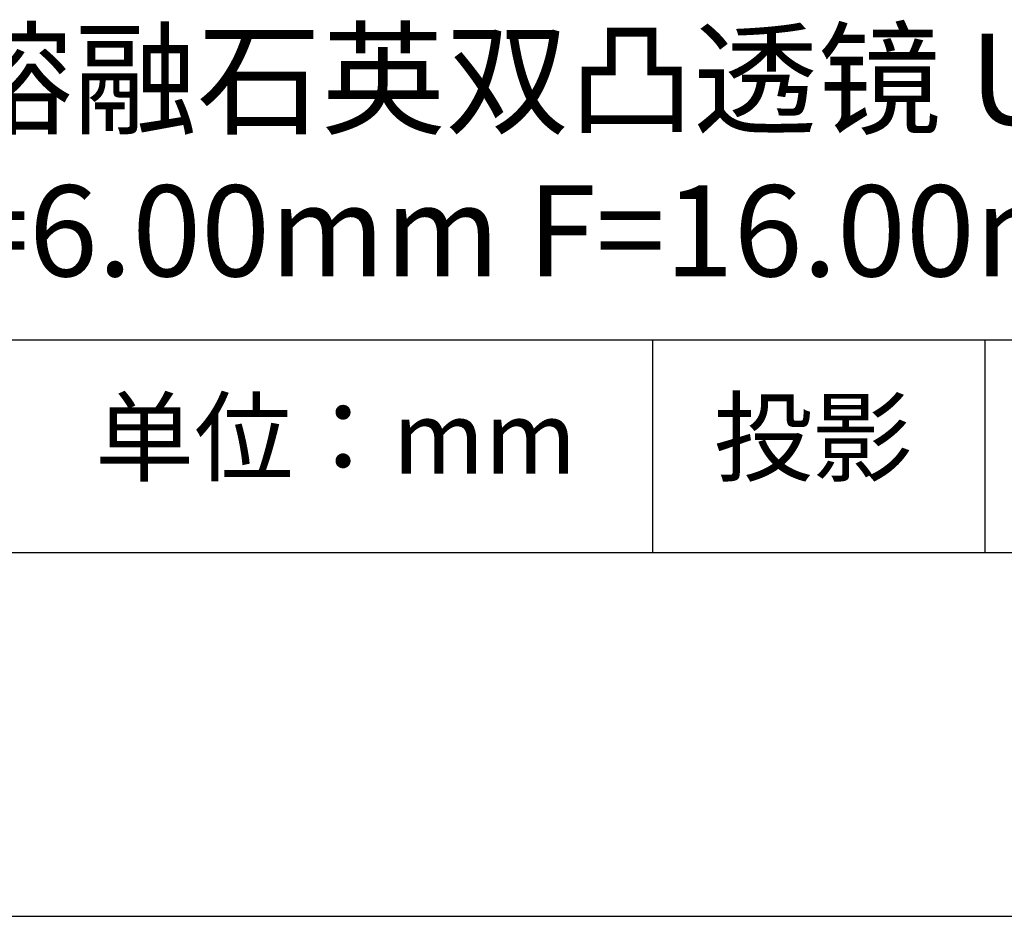
# Model space of a CAD drawing. Extents: x 0 to 297, y -2 to 208.
# Drawn here: x 243 to 270, y -2 to 23 of the extents above; entities that cross this region are included whole.
import ezdxf

# ---------------------------------------------------------------- set-up
doc = ezdxf.new("R2010")
doc.units = 0
for name, color, linetype in [('1轮廓实线层', 7, 'CONTINUOUS'), ('6文字层', 3, 'CONTINUOUS'), ('粗实线层', 7, 'CONTINUOUS'), ('细实线层', 7, 'CONTINUOUS')]:
    doc.layers.add(name, color=color, linetype=linetype)

# ---------------------------------------------------------------- blocks, each defined once
blk = doc.blocks.new('*X6')
at = {"layer": '粗实线层'}
blk.add_line((-138.5, -95), (138.5, -95), dxfattribs=at)
at = {"layer": '细实线层'}
blk.add_line((-148.5, -105), (148.5, -105), dxfattribs=at)

msp = doc.modelspace()

# ---------------------------------------------------------------- linework, layer by layer
at = {"layer": '1轮廓实线层'}
msp.add_line((146.597, 8.194), (286.597, 8.194), dxfattribs=at)
at = {"layer": '粗实线层'}
msp.add_line((211.597, 14.035), (286.597, 14.035), dxfattribs=at)
at = {"layer": '细实线层'}
for p, q in [((260.28, 14.035), (260.28, 8.194)), ((269.414, 14.035), (269.414, 8.194))]:
    msp.add_line(p, q, dxfattribs=at)

# ---------------------------------------------------------------- block references
at = {"layer": '粗实线层'}
msp.add_blockref('*X6', (148.097, 103.194), dxfattribs=at)

# ---------------------------------------------------------------- texts
at = {"layer": '6文字层', "attachment_point": 5}
for s, insert, char_height, width in [('{\\fMicrosoft YaHei|b0|i0|c134|p34;紫外熔融石英双凸透镜 UV镀膜^J\\fMicrosoft YaHei|b0|i0|c0|p34;D=\\fMicrosoft YaHei|b0|i0|c134|p34;6.00\\fMicrosoft YaHei|b0|i0|c0|p34;mm F=\\fMicrosoft YaHei|b0|i0|c134|p34;16.00\\fMicrosoft YaHei|b0|i0|c0|p34;mm }', (257.176, 19.117), 2.5, 58.87635), ('{\\fSimSun|b0|i0|c134|p2;单位：mm} ', (251.57, 11.359), 2, 17.84856), ('{\\fSimSun|b0|i0|c134|p2;\\H0.91429x;投影} ', (264.686, 11.359), 2.1875, 17.84856)]:
    msp.add_mtext(s, dxfattribs=dict(at, insert=insert, char_height=char_height, width=width))

doc.saveas('drawing.dxf')
